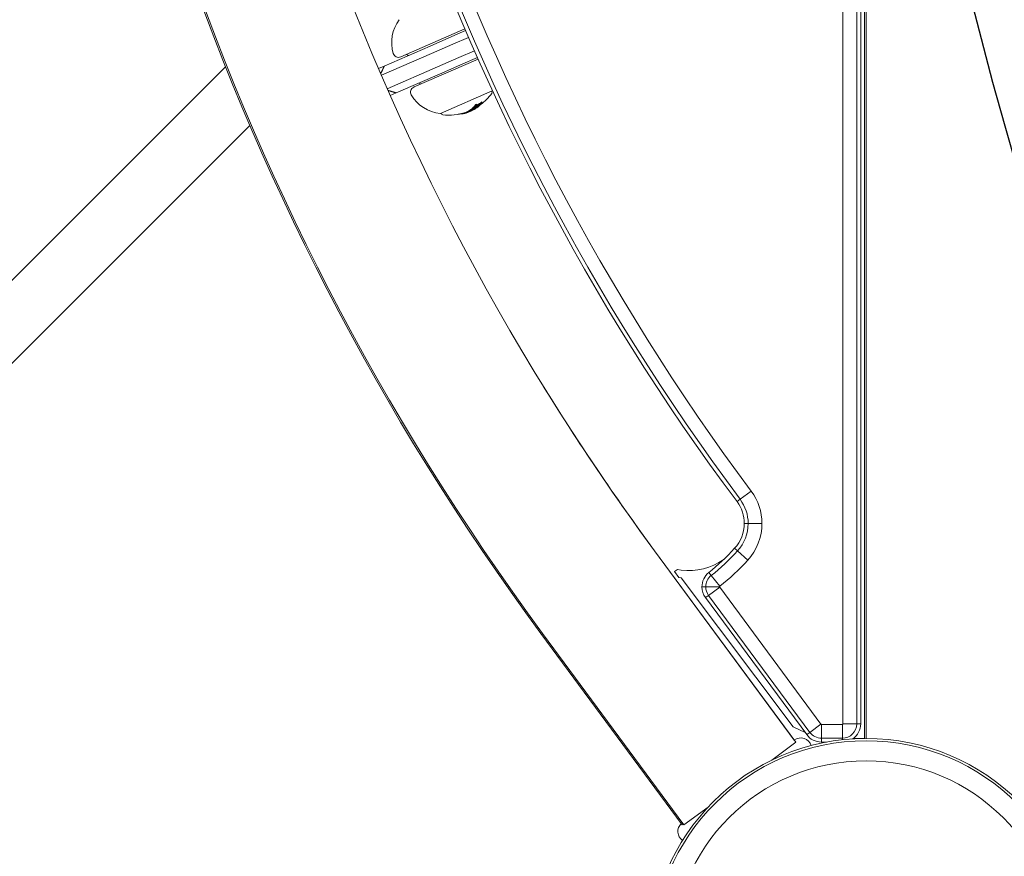
# Model space of a CAD drawing. Units: millimetres. Extents: x -4541 to 6139, y -5619 to 4406.
# Drawn here: x -231 to 38, y -2973 to -2745 of the extents above; entities that cross this region are included whole.
import ezdxf

# ---------------------------------------------------------------- set-up
doc = ezdxf.new("R2010")
doc.units = ezdxf.units.MM
doc.header["$LTSCALE"] = 0.2
doc.header["$MEASUREMENT"] = 0
doc.header["$PDMODE"] = 1
doc.linetypes.add('BORDER', pattern=[1.75, 0.5, -0.25, 0.5, -0.25, 0, -0.25])
doc.layers.add('HAGS-Dim Plan', color=7, linetype='Continuous', lineweight=100)
for name, color, linetype in [('HAGS-EN1176 Falling Space', 30, 'BORDER'), ('HAGS-EN1176 Free Space', 3, 'Continuous'), ('HAGS-Plan', 7, 'Continuous')]:
    doc.layers.add(name, color=color, linetype=linetype)
doc.styles.get("Standard").update_dxf_attribs({"font": 'g13f12d.shx', "height": 300})
doc.dimstyles.new('HAGS - Dim Plan', dxfattribs={"dimtxt": 300, "dimasz": 200, "dimexe": 0.18, "dimexo": 0.0625, "dimgap": 150, "dimtad": 0, "dimlfac": 0.001, "dimrnd": 0.05, "dimzin": 1, "dimdsep": 46, "dimtxsty": 'Standard', "dimblk": 'HAGS - Dim Plan arrow', "dimcen": 0.1, "dimse1": 1, "dimse2": 1, "dimclrd": 1, "dimadec": 0, "dimazin": 0, "dimtfac": 1, "dimtofl": 0, "dimtmove": 0, "dimatfit": 3, "dimfxl": 1, "dimtolj": 1, "dimtzin": 0, "dimarcsym": 0})

# ---------------------------------------------------------------- blocks, each defined once
blk = doc.blocks.new('HAGS - Dim Plan arrow')
at = {"color": 1, "lineweight": 0}
blk.add_lwpolyline([(0, 0, 0, 0.35, 0), (-1, 0, 0.015, 0.015, 0)], format="xyseb", dxfattribs=at)
blk = doc.blocks.new('*D1')
at = {"layer": 'Defpoints', "color": 0, "transparency": 16777216}
for p in [(1500, 2766.12), (-500, -4766.12), (5942.21, -4766.12)]:
    blk.add_point(p, dxfattribs=at)
at = {"layer": 'HAGS-Dim Plan', "color": 1, "lineweight": -2, "transparency": 16777216}
for p, q in [((5942.21, 2566.12), (5942.21, -394.56)), ((5942.21, -4566.12), (5942.21, -1605.44))]:
    blk.add_line(p, q, dxfattribs=at)
at = {"layer": 'HAGS-Dim Plan', "color": 1, "lineweight": -2, "transparency": 16777216, "xscale": 200, "yscale": 200, "zscale": 200}
for p, rotation in [((5942.21, 2766.12), 90), ((5942.21, -4766.12), 270)]:
    blk.add_blockref('HAGS - Dim Plan arrow', p, dxfattribs=dict(at, rotation=rotation))
at = {"layer": 'HAGS-Dim Plan', "color": 0, "transparency": 16777216, "insert": (5942.21, -1000), "char_height": 300, "attachment_point": 5, "rotation": 90}
blk.add_mtext('\\A1;7.55m', dxfattribs=at)
blk = doc.blocks.new('*D2')
at = {"layer": 'Defpoints', "color": 0, "transparency": 16777216}
for p in [(500, 1224.47, 1481), (5448.35, 1224.47), (-500, -3224, 881)]:
    blk.add_point(p, dxfattribs=at)
at = {"layer": 'HAGS-Dim Plan', "color": 1, "lineweight": -2, "transparency": 16777216}
for p, q in [((5448.35, 1024.47), (5448.35, -364.33)), ((5448.35, -3024), (5448.35, -1635.2))]:
    blk.add_line(p, q, dxfattribs=at)
at = {"layer": 'HAGS-Dim Plan', "color": 1, "lineweight": -2, "transparency": 16777216, "xscale": 200, "yscale": 200, "zscale": 200}
for p, rotation in [((5448.35, 1224.47), 90), ((5448.35, -3224), 270)]:
    blk.add_blockref('HAGS - Dim Plan arrow', p, dxfattribs=dict(at, rotation=rotation))
at = {"layer": 'HAGS-Dim Plan', "color": 0, "transparency": 16777216, "insert": (5448.35, -999.76), "char_height": 300, "attachment_point": 5, "rotation": 90}
blk.add_mtext('\\A1;4.45m', dxfattribs=at)

msp = doc.modelspace()

# ---------------------------------------------------------------- linework, layer by layer
at = {"layer": 'HAGS-EN1176 Falling Space'}
msp.add_lwpolyline([(-2766.124, -1481), (-3040.62, -1481, -0.4142136), (-4540.62, 19), (-4540.62, 981, -0.4142136), (-3040.62, 2481), (399.565, 2481, -0.8166027), (3288.436, -891.696, -0.3436433), (4421.991, -2346.247), (4421.991, -2648.479, -0.4142136), (2921.991, -4148.479), (2645.24, -4148.479, -0.116686), (1146.007, -4503.187), (559.509, -4503.187, -0.5650524), (-2766.124, -2500)], format="xyb", close=True, dxfattribs=at)
at = {"layer": 'HAGS-EN1176 Free Space'}
msp.add_lwpolyline([(2921.753, -1500, -1), (2921.753, -3500), (1000, -3500, -1), (1000, -1500)], format="xyb", close=True, dxfattribs=at)
at = {"layer": 'HAGS-Plan', "lineweight": 0}
for p, q in [((-0.472, -2941), (-0.472, -2059)), ((0, -2940.209), (0, -2059.791)), ((-6.307, -2937), (-6.307, -2063)), ((-6.307, -2937), (-6.307, -2063)), ((-2.538, -2937), (-2.538, -2063)), ((-2.538, -2937), (-2.538, -2063)), ((-1.472, -2937), (-1.472, -2063)), ((-127.006, -2754.834), (-109.543, -2747.24)), ((-109.346, -2747.7), (-113.949, -2749.701)), ((-113.949, -2749.701), (-119.08, -2751.932)), ((-112.833, -2751.397), (-108.556, -2749.537)), ((-131.554, -2757.356), (-119.08, -2751.932)), ((-118.648, -2753.925), (-112.833, -2751.397)), ((-106.959, -2753.204), (-111.238, -2755.065)), ((-118.648, -2753.925), (-132.357, -2759.886)), ((-127.084, -2754.867), (-127.006, -2754.834)), ((-105.949, -2755.491), (-123.418, -2763.087)), ((-111.238, -2755.065), (-117.053, -2757.594)), ((-110.759, -2757.038), (-106.151, -2755.034)), ((-174.927, -2757.583), (-323.221, -2905.877)), ((-131.554, -2757.356), (-133.146, -2758.048)), ((-130.762, -2763.554), (-117.053, -2757.594)), ((-115.89, -2759.269), (-110.759, -2757.038)), ((-115.89, -2759.269), (-128.364, -2764.692)), ((-123.418, -2763.087), (-123.495, -2763.121)), ((-128.364, -2764.692), (-129.956, -2765.385)), ((-116.17, -2770.295), (-102.099, -2764.177)), ((-102.283, -2764.257), (-102.18, -2764.493)), ((-107.961, -2769.255), (-107.882, -2769.439)), ((-107.931, -2769.233), (-107.852, -2769.416)), ((-107.703, -2769.367), (-107.698, -2769.377)), ((-107.698, -2769.335), (-107.695, -2769.343)), ((-107.33, -2768.724), (-107.25, -2768.908)), ((-107.265, -2768.97), (-107.252, -2769)), ((-107.157, -2768.941), (-107.151, -2768.955)), ((-107.146, -2768.663), (-107.066, -2768.847)), ((-107.134, -2768.527), (-107.054, -2768.711)), ((-107.002, -2769.196), (-107.001, -2769.199)), ((-106.907, -2768.613), (-106.902, -2768.626)), ((-106.84, -2768.972), (-106.791, -2769.085)), ((-106.702, -2768.575), (-106.622, -2768.759)), ((-106.695, -2768.908), (-106.652, -2769.007)), ((-106.591, -2767.878), (-106.511, -2768.062)), ((-106.53, -2768.712), (-106.519, -2768.737)), ((-106.52, -2768.153), (-106.501, -2768.195)), ((-106.407, -2767.818), (-106.327, -2768.001)), ((-106.354, -2768.745), (-106.339, -2768.779)), ((-106.192, -2768.684), (-106.19, -2768.687)), ((-106.166, -2768.571), (-106.139, -2768.633)), ((-106.055, -2768.068), (-106.007, -2768.178)), ((-105.989, -2768.259), (-105.919, -2768.42)), ((-105.978, -2768.036), (-105.931, -2768.145)), ((-105.804, -2768.118), (-105.738, -2768.27)), ((-105.63, -2768.034), (-105.568, -2768.178)), ((-105.571, -2768.005), (-105.542, -2768.073)), ((-105.411, -2767.778), (-105.361, -2767.893)), ((-105.401, -2767.961), (-105.397, -2767.97)), ((-105.078, -2767.241), (-104.998, -2767.424)), ((-104.909, -2767.148), (-104.829, -2767.332)), ((-116.222, -2770.318), (-116.17, -2770.295)), ((-116.039, -2770.238), (-115.936, -2770.474)), ((-111.153, -2770.483), (-111.138, -2770.519)), ((-111.029, -2770.457), (-111.004, -2770.515)), ((-110.593, -2770.357), (-110.553, -2770.447)), ((-109.4, -2770.012), (-109.32, -2770.196)), ((-108.697, -2769.709), (-108.617, -2769.893)), ((-108.684, -2769.939), (-108.681, -2769.947)), ((-108.514, -2769.648), (-108.434, -2769.831)), ((-108.503, -2769.604), (-108.423, -2769.788)), ((-108.265, -2769.716), (-108.263, -2769.721)), ((-108.113, -2769.653), (-108.087, -2769.713)), ((-107.962, -2769.658), (-107.96, -2769.662)), ((-107.901, -2769.482), (-107.892, -2769.503)), ((-107.6, -2769.436), (-107.593, -2769.453)), ((-107.551, -2769.42), (-107.544, -2769.436)), ((-168.302, -2773.585), (-316.594, -2921.877)), ((-31.371, -2873.447), (-34.392, -2875.7)), ((-31.371, -2873.447), (-34.392, -2875.7)), ((-34.392, -2875.7), (-35.247, -2876.337)), ((-34.392, -2875.7), (-35.247, -2876.337)), ((-33.263, -2882.316), (-32.197, -2882.316)), ((-33.263, -2882.316), (-32.197, -2882.316)), ((-32.197, -2882.316), (-28.428, -2882.316)), ((-32.197, -2882.316), (-28.428, -2882.316)), ((-57.751, -2889.751), (-19.599, -2941.447)), ((-57.751, -2889.751), (-19.154, -2942.051)), ((-35.108, -2889.795), (-35.893, -2889.075)), ((-35.108, -2889.795), (-35.893, -2889.075)), ((-32.33, -2892.343), (-35.108, -2889.795)), ((-32.33, -2892.343), (-35.108, -2889.795)), ((-52.352, -2895.443), (-51.539, -2894.861)), ((-51.15, -2897.041), (-52.352, -2895.443)), ((-51.539, -2894.861), (-50.512, -2895.006)), ((-42.296, -2896.514), (-42.961, -2895.682)), ((-42.296, -2896.514), (-42.961, -2895.682)), ((-50.45, -2897.14), (-51.15, -2897.041)), ((-19.871, -2937.803), (-50.45, -2897.14)), ((-39.94, -2899.458), (-42.296, -2896.514)), ((-39.94, -2899.458), (-42.296, -2896.514)), ((-44.837, -2899.586), (-43.772, -2899.586)), ((-44.837, -2899.586), (-43.772, -2899.586)), ((-43.772, -2899.586), (-40.002, -2899.586)), ((-43.772, -2899.586), (-40.002, -2899.586)), ((-39.97, -2899.684), (-43.002, -2901.924)), ((-39.97, -2899.684), (-43.002, -2901.924)), ((-12.332, -2937.098), (-39.97, -2899.684)), ((-12.332, -2937.098), (-39.97, -2899.684)), ((-43.002, -2901.924), (-43.859, -2902.557)), ((-43.002, -2901.924), (-43.859, -2902.557)), ((-16.221, -2939.971), (-43.859, -2902.557)), ((-16.221, -2939.971), (-43.859, -2902.557)), ((-15.364, -2939.338), (-43.002, -2901.924)), ((-15.364, -2939.338), (-43.002, -2901.924)), ((-88.798, -2912.316), (-50.201, -2964.615)), ((-88.326, -2912.316), (-49.729, -2964.615)), ((-19.871, -2937.803), (-16.626, -2939.423)), ((-12.332, -2937.098), (-15.364, -2939.338)), ((-12.332, -2937.098), (-15.364, -2939.338)), ((-6.472, -2937.165), (-12.2, -2937.165)), ((-6.472, -2937.165), (-12.2, -2937.165)), ((-12.2, -2937.165), (-12.2, -2940.934)), ((-12.2, -2937.165), (-12.2, -2940.934)), ((-6.472, -2937.165), (-6.472, -2940.934)), ((-6.472, -2937.165), (-6.472, -2940.934)), ((-6.307, -2937), (-2.538, -2937)), ((-6.307, -2937), (-2.538, -2937)), ((-2.538, -2937), (-1.472, -2937)), ((-2.538, -2937), (-1.472, -2937)), ((-15.364, -2939.338), (-16.221, -2939.971)), ((-15.364, -2939.338), (-16.221, -2939.971)), ((-6.472, -2940.934), (-12.2, -2940.934)), ((-6.472, -2940.934), (-12.2, -2940.934)), ((-12.2, -2940.934), (-12.2, -2942)), ((-12.2, -2940.934), (-12.2, -2942)), ((-6.472, -2940.934), (-6.472, -2941.356)), ((-6.472, -2940.934), (-6.472, -2941.356)), ((-3.472, -2941), (-0.472, -2941)), ((-19.154, -2942.051), (-25.738, -2946.91)), ((-10.817, -2942), (-12.2, -2942)), ((-10.817, -2942), (-12.2, -2942)), ((-43.144, -2959.756), (-49.729, -2964.615)), ((-49.895, -2964.39), (-50.201, -2964.615))]:
    msp.add_line(p, q, dxfattribs=at)
for radius in [59, 59, 58.336, 58.336, 52.888, 52.888]:
    msp.add_circle((0, -3000), radius, dxfattribs=at)
for centre, radius, start, end in [((469.884, -2500), 694.356, 180, 216.427888), ((470.356, -2500), 694.356, 180, 216.427888), ((470.356, -2500), 656.356, 180, 216.427888), ((469.373, -2500), 629.5, 180, 216.71503), ((469.373, -2500), 628.434, 180, 216.71503), ((469.373, -2500), 628.434, 180, 216.71503), ((469.373, -2500), 624.665, 180, 216.71503), ((469.373, -2500), 624.665, 180, 216.71503), ((-119.042, -2750.97), 10.5, 143.36179, 196.27138), ((-127.682, -2753.492), 1.5, 196.27138, 293.5), ((-125.509, -2754.728), 0.5, 23.5, 113.5), ((-122.897, -2764.496), 1.5, 113.5, 210.72862), ((-122.319, -2762.064), 0.5, 293.5, 23.5), ((-115.16, -2759.898), 10.5, 210.72862, 263.63821), ((-114.145, -2755.784), 15, 306.19901, 322.59777), ((-102.547, -2764.652), 0.4, 322.59777, 23.5), ((-102.179, -2763.993), 0.2, 293.5, 316.58858), ((-114.065, -2755.967), 15, 298.79122, 299.29507), ((-114.145, -2755.784), 15, 304.74001, 304.99687), ((-116.302, -2770.134), 0.2, 263.63821, 293.5), ((-115.569, -2770.314), 0.4, 203.5, 264.40223), ((-114.145, -2755.784), 15, 264.40223, 288.44439), ((-114.065, -2755.967), 15, 292.88468, 293.5), ((-114.065, -2755.967), 15, 293.5, 294.32756), ((470.356, -2500), 656.356, 211.68768, 216.427888), ((-43.263, -2882.316), 14.835, 0, 36.71503), ((-43.263, -2882.316), 14.835, 0, 36.71503), ((-43.263, -2882.316), 10, 0, 36.71503), ((-43.263, -2882.316), 10, 0, 36.71503), ((-43.263, -2882.316), 11.066, 0, 36.71503), ((-43.263, -2882.316), 11.066, 0, 36.71503), ((-43.263, -2882.316), 10, 317.47328, 0), ((-43.263, -2882.316), 10, 317.47328, 0), ((-43.263, -2882.316), 11.066, 317.47328, 0), ((-43.263, -2882.316), 11.066, 317.47328, 0), ((-43.263, -2882.316), 14.835, 317.47328, 0), ((-43.263, -2882.316), 14.835, 317.47328, 0), ((-82.322, -2846.491), 63, 308.66519, 317.47328), ((-82.322, -2846.491), 63, 308.66519, 317.47328), ((-82.322, -2846.491), 64.066, 308.66519, 317.47328), ((-82.322, -2846.491), 64.066, 308.66519, 317.47328), ((-48.272, -2879.164), 16, 261.95109, 305.96842), ((-82.322, -2846.491), 67.835, 308.66519, 317.47328), ((-82.322, -2846.491), 67.835, 308.66519, 317.47328), ((-39.837, -2899.586), 5, 128.66519, 180), ((-39.837, -2899.586), 3.934, 128.66519, 180), ((-39.837, -2899.586), 3.934, 128.66519, 180), ((-39.837, -2899.586), 5, 180, 216.45367), ((-39.837, -2899.586), 3.934, 180, 216.45367), ((-39.837, -2899.586), 3.934, 180, 216.45367), ((-39.837, -2899.586), 0.165, 128.66519, 180), ((-39.837, -2899.586), 0.165, 128.66519, 180), ((-39.837, -2899.586), 0.165, 180, 216.45367), ((-39.837, -2899.586), 0.165, 180, 216.45367), ((-12.2, -2937), 0.165, 216.45367, 270), ((-12.2, -2937), 0.165, 216.45367, 270), ((-6.472, -2937), 0.165, 270, 0), ((-6.472, -2937), 0.165, 270, 0), ((-6.472, -2937), 3.934, 270, 0), ((-6.472, -2937), 3.934, 270, 0), ((-6.472, -2937), 5, 304.6825, 0), ((-17.818, -2943.861), 3, 18.08535, 126.426), ((-12.2, -2937), 5, 216.45367, 270), ((-12.2, -2937), 3.934, 216.45367, 270), ((-12.2, -2937), 3.934, 216.45367, 270), ((-48.393, -2966.426), 3, 133.70081, 234.77178)]:
    msp.add_arc(centre, radius, start, end, dxfattribs=at)
for centre, major_axis, ratio, start_param, end_param in [((-114.991, -2756.152), (5.963, -13.714), 0.6087614, 0.0643951, 0.1345992), ((-114.05, -2755.961), (5.977, -13.758), 0.9612282, 0.0018637, 0.0626088), ((-113.025, -2755.297), (5.927, -13.632), 0.7933533, -0.0783149, -0.0752152), ((-114.991, -2756.152), (5.963, -13.714), 0.6087614, 0.1386405, 0.2229337), ((-112.911, -2755.466), (5.924, -13.625), 0.7933533, -0.0783583, -0.0619859), ((-114.735, -2756.258), (5.97, -13.73), 0.6087614, 0.1272374, 0.1344464), ((-112.853, -2755.44), (5.918, -13.611), 0.7933533, -0.0713992, -0.069081), ((-114.811, -2756.291), (5.967, -13.724), 0.6087614, 0.1455772, 0.1457919), ((-114.735, -2756.258), (5.97, -13.73), 0.6087614, 0.1384831, 0.145949), ((-113.317, -2755.642), (5.969, -13.727), 0.5409658, -0.0232783, 0.0183387), ((-113.237, -2755.607), (5.966, -13.721), 0.5409658, -0.0257897, 0.0368673), ((-112.727, -2755.386), (5.904, -13.579), 0.7933533, -0.0478439, 0), ((-112.299, -2754.981), (5.834, -13.418), 0.7933533, -0.0795706, -0.0629441), ((-112.669, -2755.36), (5.898, -13.563), 0.7933533, -0.047668, 0), ((-114.991, -2756.152), (5.963, -13.714), 0.6087614, 0.2521314, 0.3390575), ((-112.476, -2755.058), (5.861, -13.48), 0.7933533, -0.0461354, -0.0322206), ((-114.735, -2756.258), (5.97, -13.73), 0.6087614, 0.2156811, 0.222678), ((-111.983, -2755.062), (5.793, -13.324), 0.7933533, -0.0801327, -0.0633884), ((-113.267, -2755.62), (5.965, -13.719), 0.6087614, 0.036399, 0.0609107), ((-111.924, -2755.036), (5.782, -13.299), 0.7933533, -0.0730791, -0.0707063), ((-114.735, -2756.258), (5.97, -13.73), 0.6087614, 0.2518408, 0.2591983), ((-112.476, -2755.058), (5.861, -13.48), 0.7933533, -0.02306, -0.0081443), ((-112.727, -2755.386), (5.904, -13.579), 0.7933533, 0, 0.0472989), ((-112.669, -2755.36), (5.898, -13.563), 0.7933533, 0, 0.0471747), ((-113.191, -2755.587), (5.962, -13.712), 0.6087614, 0.0617044, 0.0710475), ((-114.232, -2755.822), (5.981, -13.755), 0.6087614, 0.2007146, 0.2239416), ((-111.368, -2754.577), (5.643, -12.978), 0.7933533, -0.0822741, -0.0650809), ((-111.8, -2754.982), (5.758, -13.243), 0.7933533, -0.0490359, -0.0082899), ((-114, -2755.939), (5.981, -13.756), 0.6087614, 0.1936304, 0.2811234), ((-111.742, -2754.957), (5.746, -13.216), 0.7933533, -0.0489434, -0.0010791), ((-114.811, -2756.291), (5.967, -13.724), 0.6087614, 0.3309482, 0.3314486), ((-113.924, -2755.906), (5.981, -13.755), 0.6087614, 0.2007251, 0.2739214), ((-114.735, -2756.258), (5.97, -13.73), 0.6087614, 0.3306342, 0.3386596), ((-111.548, -2754.655), (5.686, -13.078), 0.7933533, -0.0471815, 0), ((-112.911, -2755.466), (5.924, -13.625), 0.7933533, 0.0610019, 0.0773658), ((-112.853, -2755.44), (5.918, -13.611), 0.7933533, 0.0680956, 0.0704063), ((-113.306, -2755.637), (5.967, -13.723), 0.6087614, 0.1455905, 0.2156693), ((-113.23, -2755.604), (5.964, -13.716), 0.6087614, 0.1386299, 0.2229165), ((-111.742, -2754.957), (5.746, -13.216), 0.7933533, 0.0062161, 0.0484463), ((-111.8, -2754.982), (5.758, -13.243), 0.7933533, 0.0134166, 0.048467), ((-111.548, -2754.655), (5.686, -13.078), 0.7933533, 0, 0.0491133), ((-111.983, -2755.062), (5.793, -13.324), 0.7933533, 0.0623821, 0.0791176), ((-111.924, -2755.036), (5.782, -13.299), 0.7933533, 0.0697037, 0.0720627), ((-113.306, -2755.637), (5.967, -13.723), 0.6087614, 0.2591751, 0.3314797), ((-113.23, -2755.604), (5.964, -13.716), 0.6087614, 0.2521119, 0.3390307), ((-113.486, -2755.497), (5.97, -13.731), 0.6087614, 0.3308444, 0.3386387), ((-111.368, -2754.577), (5.643, -12.978), 0.7933533, 0.0640477, 0.0812317), ((-114.906, -2756.333), (5.963, -13.715), 0.6087614, -0.2441119, -0.2301059), ((-115.528, -2756.603), (5.842, -13.435), 0.868816, -0.1100766, -0.0753288), ((-114.991, -2756.152), (5.963, -13.714), 0.6087614, -0.0438621, 0.0402415), ((-114.431, -2756.127), (5.976, -13.743), 0.7933533, -0.0776838, -0.0612391), ((-114.373, -2756.101), (5.977, -13.747), 0.7933533, -0.0706942, -0.0681122), ((-114.077, -2755.972), (5.981, -13.756), 0.9612294, -0.0466556, -0.010323), ((-113.809, -2755.638), (5.976, -13.745), 0.7933533, -0.0776721, -0.0614435), ((-114.05, -2755.961), (5.977, -13.757), 0.9612302, -0.0463176, 0.0018268), ((-114.811, -2756.291), (5.967, -13.724), 0.6087614, 0.0284454, 0.0332493), ((-114.735, -2756.258), (5.97, -13.73), 0.6087614, 0.02839, 0.040196), ((-114.012, -2755.726), (5.977, -13.747), 0.9639747, -0.0352397, -0.0333642), ((-113.527, -2755.733), (5.967, -13.728), 0.7933572, -0.0776513, -0.0614021), ((-113.47, -2755.708), (5.966, -13.721), 0.7933533, -0.0708258, -0.0685291), ((-114.735, -2756.258), (5.97, -13.73), 0.6087614, 0.0643223, 0.0709072), ((-114.173, -2756.014), (5.981, -13.755), 0.6087614, 0.0279912, 0.0797474), ((-113.316, -2755.642), (5.969, -13.727), 0.5410009, -0.0748353, -0.0476786), ((-113.236, -2755.607), (5.966, -13.721), 0.5410017, -0.0747002, -0.0427883), ((-114.097, -2755.981), (5.981, -13.756), 0.6087614, 0.0381882, 0.0698449), ((-113.317, -2755.642), (5.969, -13.727), 0.5409658, -0.0264009, -0.0232783), ((-113.237, -2755.607), (5.966, -13.721), 0.5409658, -0.0363151, -0.0257897)]:
    msp.add_ellipse(centre, major_axis=major_axis, ratio=ratio, start_param=start_param, end_param=end_param, dxfattribs=at)
at = {"layer": 'HAGS-Plan', "lineweight": 0, "extrusion": (0, 0, -1)}
for centre, major_axis, ratio, start_param, end_param in [((-112.945, -2755.48), (5.927, -13.632), 0.7933533, 0.0619516, 0.0783149), ((-114.911, -2756.335), (5.963, -13.714), 0.6087614, -0.2229337, -0.1386405), ((-113.953, -2755.918), (5.978, -13.75), 0.9611083, -0.0750037, -0.0117125), ((-113.146, -2755.568), (5.962, -13.712), 0.5414305, 0.0285883, 0.0757721), ((-113.927, -2755.905), (5.978, -13.748), 0.9611083, -0.056458, -0.0144079), ((-114.836, -2756.302), (5.966, -13.722), 0.6087614, -0.2156844, -0.1456006), ((-113.066, -2755.533), (5.959, -13.704), 0.5414305, 0.0311043, 0.0758897), ((-113.146, -2755.568), (5.962, -13.712), 0.5414305, -0.0458053, 0.0285883), ((-113.066, -2755.533), (5.959, -13.704), 0.5414305, -0.0432625, 0.0311043), ((-112.219, -2755.165), (5.834, -13.418), 0.7933533, 0.0629441, 0.0795706), ((-112.278, -2755.19), (5.843, -13.439), 0.7933533, 0.06997, 0.0723162), ((-112.453, -2755.267), (5.868, -13.499), 0.7933544, 0.0009592, 0.0473074), ((-114.911, -2756.335), (5.963, -13.714), 0.6087614, -0.3390575, -0.2521314), ((-112.396, -2755.241), (5.861, -13.48), 0.7933533, 0.0081443, 0.0476983), ((-114.836, -2756.302), (5.966, -13.722), 0.6087614, -0.3315035, -0.2591934), ((-113.942, -2755.914), (5.978, -13.749), 0.9573897, -0.0900701, -0.0864506), ((-113.915, -2755.902), (5.977, -13.746), 0.9573897, -0.1001944, -0.0890402), ((-114.152, -2756.005), (5.981, -13.755), 0.6087614, -0.273907, -0.2007146), ((-114.077, -2755.972), (5.981, -13.756), 0.6087614, -0.2811184, -0.193627), ((-111.822, -2754.774), (5.746, -13.216), 0.7933533, 0.0413468, 0.0435695), ((-112.454, -2755.267), (5.869, -13.499), 0.7933533, -0.0466638, -0.0060859), ((-111.288, -2754.76), (5.643, -12.978), 0.7933533, 0.0650809, 0.0822741), ((-111.347, -2754.785), (5.657, -13.011), 0.7933533, 0.0722737, 0.0746995), ((-112.396, -2755.241), (5.861, -13.48), 0.7933533, -0.0469317, -0.0131811), ((-111.527, -2754.864), (5.7, -13.109), 0.7933533, 0, 0.049842), ((-113.406, -2755.681), (5.97, -13.731), 0.6087614, -0.1463889, -0.1384748), ((-111.469, -2754.838), (5.686, -13.078), 0.7933533, 0, 0.0501454), ((-113.331, -2755.648), (5.968, -13.725), 0.6087614, -0.1462846, -0.1455675), ((-111.527, -2754.864), (5.7, -13.109), 0.7933533, -0.0488123, 0), ((-111.469, -2754.838), (5.686, -13.078), 0.7933533, -0.0491133, 0), ((-113.406, -2755.681), (5.97, -13.731), 0.6087614, -0.2226645, -0.2168184), ((-112.219, -2755.165), (5.834, -13.418), 0.7933533, -0.0785626, -0.0619449), ((-112.278, -2755.19), (5.843, -13.439), 0.7933533, -0.0713104, -0.0690007), ((-113.406, -2755.681), (5.97, -13.731), 0.6087614, -0.2589216, -0.2518255), ((-113.406, -2755.681), (5.97, -13.731), 0.6087614, -0.3386387, -0.3308444), ((-111.288, -2754.76), (5.643, -12.978), 0.7933533, -0.0812317, -0.0640477), ((-113.331, -2755.648), (5.968, -13.725), 0.6087614, -0.3314257, -0.3311751), ((-111.347, -2754.785), (5.657, -13.011), 0.7933533, -0.0736604, -0.0712426), ((-114.911, -2756.335), (5.963, -13.714), 0.6087614, -0.0402415, 0.0438621), ((-114.836, -2756.302), (5.966, -13.722), 0.6087614, -0.0332546, 0.0368724), ((-113.729, -2755.821), (5.976, -13.745), 0.7933533, 0.0614435, 0.0776721), ((-113.788, -2755.847), (5.978, -13.748), 0.7933533, 0.0683903, 0.0706852), ((-108.554, -2769.897), (-0.0303, -0.0117), 0.0592807, -0.6781723, -0.1580353), ((-113.958, -2755.92), (5.979, -13.75), 0.9639747, 0.0052612, 0.0372053), ((-113.932, -2755.909), (5.977, -13.747), 0.9639747, 0.0099429, 0.0372619), ((-114.911, -2756.335), (5.963, -13.714), 0.6087614, -0.1345992, -0.0643951), ((-114.836, -2756.302), (5.966, -13.722), 0.6087614, -0.1275076, -0.0713392), ((-107.345, -2769.299), (1.135, 0.572), 0.046841, -2.4892587, -2.3735554), ((-107.342, -2769.307), (1.041, 0.525), 0.0468429, -2.4946161, -2.3722697), ((-114.315, -2756.076), (5.98, -13.752), 0.6087614, -0.0771065, -0.0300071), ((-114.239, -2756.043), (5.98, -13.754), 0.6087614, -0.0819972, -0.0253234), ((-108.085, -2769.649), (-0.21, -0.082), 0.0857063, -4.2552637, -3.7721177), ((-108.052, -2769.628), (-0.269, -0.105), 0.0854064, -4.2603328, -3.7778276), ((-113.003, -2755.505), (5.933, -13.645), 0.7933533, 0.0689109, 0.0712225)]:
    msp.add_ellipse(centre, major_axis=major_axis, ratio=ratio, start_param=start_param, end_param=end_param, dxfattribs=at)
at = {"layer": 'HAGS-Plan', "lineweight": 0}
for points, degree in [([(-132.557, -2759.422), (-132.051, -2758.41), (-131.554, -2757.356)], 2), ([(-128.364, -2764.692), (-129.473, -2764.337), (-130.558, -2764.017)], 2), ([(-105.906, -2768.169), (-105.904, -2768.166), (-105.901, -2768.164), (-105.898, -2768.161)], 3), ([(-111.379, -2770.527), (-111.305, -2770.524), (-111.226, -2770.518), (-111.142, -2770.509)], 3), ([(-108.726, -2769.983), (-108.726, -2769.983), (-108.726, -2769.983), (-108.726, -2769.983)], 3), ([(-107.82, -2769.6), (-107.867, -2769.621), (-107.913, -2769.642), (-107.96, -2769.662)], 3), ([(-107.759, -2769.569), (-107.773, -2769.576), (-107.787, -2769.582), (-107.801, -2769.588)], 3)]:
    msp.add_open_spline(points, degree=degree, dxfattribs=at)
for points, knots in [([(-107.693, -2769.342), (-107.672, -2769.325), (-107.645, -2769.306), (-107.614, -2769.286), (-107.598, -2769.276), (-107.582, -2769.266), (-107.564, -2769.255)], [0, 0, 0, 0, 0.67329, 0.67329, 0.67329, 1, 1, 1, 1]), ([(-107.613, -2769.314), (-107.601, -2769.305), (-107.587, -2769.295), (-107.551, -2769.27), (-107.532, -2769.258), (-107.518, -2769.25)], [-0.0098837853, -0.0098837853, -0.0098837853, -0.0098837853, -0.0055174648, -0.0055174648, 0, 0, 0, 0]), ([(-107.564, -2769.255), (-107.549, -2769.246), (-107.532, -2769.237), (-107.493, -2769.216), (-107.475, -2769.208), (-107.463, -2769.202)], [-0.0071826467, -0.0071826467, -0.0071826467, -0.0071826467, -0.0040336463, -0.0040336463, 0, 0, 0, 0]), ([(-107.518, -2769.25), (-107.51, -2769.245), (-107.502, -2769.241), (-107.484, -2769.231), (-107.475, -2769.227), (-107.469, -2769.224)], [-0.00364581, -0.00364581, -0.00364581, -0.00364581, -0.002036589, -0.002036589, 0, 0, 0, 0]), ([(-107.469, -2769.224), (-107.442, -2769.211), (-107.415, -2769.2), (-107.39, -2769.19), (-107.374, -2769.184), (-107.359, -2769.178), (-107.345, -2769.173)], [0, 0, 0, 0, 0.6106427, 0.6106427, 0.6106427, 1, 1, 1, 1]), ([(-107.463, -2769.202), (-107.425, -2769.185), (-107.388, -2769.168), (-107.354, -2769.155), (-107.332, -2769.146), (-107.31, -2769.138), (-107.291, -2769.131)], [0, 0, 0, 0, 0.6099593, 0.6099593, 0.6099593, 1, 1, 1, 1]), ([(-107.233, -2769.007), (-107.243, -2769.007), (-107.249, -2769.005), (-107.251, -2769.001), (-107.253, -2768.998), (-107.253, -2768.994), (-107.252, -2768.99)], [0, 0, 0, 0, 0.6040692, 0.6040692, 0.6040692, 1, 1, 1, 1]), ([(-107.252, -2768.99), (-107.247, -2768.981), (-107.24, -2768.97), (-107.221, -2768.947), (-107.209, -2768.934), (-107.194, -2768.92)], [-0.019007122, -0.019007122, -0.019007122, -0.019007122, -0.009511289, -0.009511289, 0, 0, 0, 0]), ([(-107.099, -2768.971), (-107.132, -2768.984), (-107.163, -2768.994), (-107.189, -2769), (-107.206, -2769.004), (-107.22, -2769.006), (-107.233, -2769.007)], [0, 0, 0, 0, 0.6098961, 0.6098961, 0.6098961, 1, 1, 1, 1]), ([(-107.151, -2768.955), (-107.154, -2768.955), (-107.157, -2768.954), (-107.16, -2768.951), (-107.16, -2768.949), (-107.159, -2768.946)], [-0.0048942888, -0.0048942888, -0.0048942888, -0.0048942888, -0.0026109367, -0.0026109367, 0, 0, 0, 0]), ([(-107.159, -2768.946), (-107.156, -2768.939), (-107.151, -2768.931), (-107.135, -2768.913), (-107.126, -2768.903), (-107.114, -2768.893)], [-0.014561587, -0.014561587, -0.014561587, -0.014561587, -0.007286678, -0.007286678, 0, 0, 0, 0]), ([(-107.051, -2768.928), (-107.076, -2768.937), (-107.099, -2768.945), (-107.118, -2768.949), (-107.131, -2768.952), (-107.141, -2768.954), (-107.151, -2768.955)], [0, 0, 0, 0, 0.6132967, 0.6132967, 0.6132967, 1, 1, 1, 1]), ([(-106.902, -2768.626), (-106.888, -2768.61), (-106.87, -2768.593), (-106.83, -2768.557), (-106.808, -2768.538), (-106.783, -2768.519)], [-0.020759955, -0.020759955, -0.020759955, -0.020759955, -0.010397501, -0.010397501, 0, 0, 0, 0]), ([(-106.822, -2768.598), (-106.812, -2768.586), (-106.799, -2768.573), (-106.769, -2768.546), (-106.752, -2768.533), (-106.734, -2768.518)], [-0.01556092, -0.01556092, -0.01556092, -0.01556092, -0.007793354, -0.007793354, 0, 0, 0, 0]), ([(-106.783, -2768.519), (-106.768, -2768.508), (-106.752, -2768.497), (-106.714, -2768.472), (-106.695, -2768.462), (-106.684, -2768.455)], [-0.0072803964, -0.0072803964, -0.0072803964, -0.0072803964, -0.0040928283, -0.0040928283, 0, 0, 0, 0]), ([(-106.734, -2768.518), (-106.727, -2768.513), (-106.719, -2768.508), (-106.7, -2768.496), (-106.692, -2768.491), (-106.686, -2768.487)], [-0.0037184425, -0.0037184425, -0.0037184425, -0.0037184425, -0.0020750351, -0.0020750351, 0, 0, 0, 0]), ([(-106.686, -2768.487), (-106.659, -2768.473), (-106.632, -2768.461), (-106.608, -2768.45), (-106.592, -2768.444), (-106.578, -2768.438), (-106.564, -2768.434)], [0, 0, 0, 0, 0.618422, 0.618422, 0.618422, 1, 1, 1, 1]), ([(-106.684, -2768.455), (-106.647, -2768.436), (-106.61, -2768.418), (-106.577, -2768.404), (-106.555, -2768.395), (-106.535, -2768.387), (-106.515, -2768.38)], [0, 0, 0, 0, 0.6149143, 0.6149143, 0.6149143, 1, 1, 1, 1]), ([(-106.503, -2768.184), (-106.501, -2768.172), (-106.496, -2768.158), (-106.479, -2768.126), (-106.467, -2768.109), (-106.452, -2768.09)], [-0.020446415, -0.020446415, -0.020446415, -0.020446415, -0.010271557, -0.010271557, 0, 0, 0, 0]), ([(-106.479, -2768.209), (-106.487, -2768.208), (-106.493, -2768.205), (-106.502, -2768.196), (-106.503, -2768.19), (-106.503, -2768.184)], [-0.0097248115, -0.0097248115, -0.0097248115, -0.0097248115, -0.0052113572, -0.0052113572, 0, 0, 0, 0]), ([(-106.352, -2768.181), (-106.383, -2768.193), (-106.412, -2768.202), (-106.436, -2768.206), (-106.452, -2768.209), (-106.467, -2768.21), (-106.479, -2768.209)], [0, 0, 0, 0, 0.6051435, 0.6051435, 0.6051435, 1, 1, 1, 1]), ([(-106.413, -2768.135), (-106.411, -2768.125), (-106.407, -2768.115), (-106.394, -2768.091), (-106.386, -2768.079), (-106.375, -2768.065)], [-0.015030872, -0.015030872, -0.015030872, -0.015030872, -0.007549152, -0.007549152, 0, 0, 0, 0]), ([(-106.401, -2768.147), (-106.405, -2768.146), (-106.408, -2768.145), (-106.412, -2768.141), (-106.413, -2768.138), (-106.413, -2768.135)], [-0.0057861171, -0.0057861171, -0.0057861171, -0.0057861171, -0.0029174316, -0.0029174316, 0, 0, 0, 0]), ([(-106.309, -2768.126), (-106.332, -2768.135), (-106.353, -2768.141), (-106.371, -2768.144), (-106.382, -2768.146), (-106.392, -2768.147), (-106.401, -2768.147)], [0, 0, 0, 0, 0.608286, 0.608286, 0.608286, 1, 1, 1, 1]), ([(-106.32, -2768.728), (-106.298, -2768.717), (-106.278, -2768.707), (-106.262, -2768.7), (-106.252, -2768.695), (-106.244, -2768.692), (-106.236, -2768.689)], [0, 0, 0, 0, 0.6264108, 0.6264108, 0.6264108, 1, 1, 1, 1]), ([(-106.229, -2768.69), (-106.233, -2768.695), (-106.239, -2768.701), (-106.259, -2768.718), (-106.271, -2768.728), (-106.281, -2768.735)], [-0.0096997746, -0.0096997746, -0.0096997746, -0.0096997746, -0.005403396, -0.005403396, 0, 0, 0, 0]), ([(-106.271, -2768.688), (-106.241, -2768.672), (-106.213, -2768.659), (-106.191, -2768.649), (-106.177, -2768.643), (-106.165, -2768.638), (-106.155, -2768.634)], [0, 0, 0, 0, 0.623323, 0.623323, 0.623323, 1, 1, 1, 1]), ([(-106.236, -2768.689), (-106.233, -2768.688), (-106.231, -2768.688), (-106.228, -2768.688), (-106.229, -2768.689), (-106.229, -2768.69)], [-0.0036724715, -0.0036724715, -0.0036724715, -0.0036724715, -0.0020484573, -0.0020484573, 0, 0, 0, 0]), ([(-106.141, -2768.637), (-106.147, -2768.646), (-106.16, -2768.658), (-106.179, -2768.674), (-106.188, -2768.681), (-106.198, -2768.688), (-106.209, -2768.696)], [0, 0, 0, 0, 0.6905278, 0.6905278, 0.6905278, 1, 1, 1, 1]), ([(-106.155, -2768.634), (-106.149, -2768.632), (-106.144, -2768.631), (-106.139, -2768.632), (-106.139, -2768.635), (-106.141, -2768.637)], [-0.0092176821, -0.0092176821, -0.0092176821, -0.0092176821, -0.0049407261, -0.0049407261, 0, 0, 0, 0]), ([(-105.926, -2768.44), (-105.962, -2768.463), (-105.998, -2768.484), (-106.032, -2768.502), (-106.053, -2768.514), (-106.073, -2768.524), (-106.091, -2768.534)], [0, 0, 0, 0, 0.6161434, 0.6161434, 0.6161434, 1, 1, 1, 1]), ([(-105.919, -2768.42), (-105.946, -2768.437), (-105.972, -2768.453), (-105.997, -2768.466), (-106.012, -2768.474), (-106.026, -2768.482), (-106.039, -2768.488)], [0, 0, 0, 0, 0.6197786, 0.6197786, 0.6197786, 1, 1, 1, 1]), ([(-105.825, -2768.37), (-105.843, -2768.384), (-105.863, -2768.398), (-105.884, -2768.412), (-105.897, -2768.422), (-105.912, -2768.431), (-105.926, -2768.44)], [0, 0, 0, 0, 0.603711, 0.603711, 0.603711, 1, 1, 1, 1]), ([(-105.87, -2768.387), (-105.878, -2768.392), (-105.886, -2768.398), (-105.904, -2768.411), (-105.913, -2768.417), (-105.919, -2768.42)], [-0.0038117319, -0.0038117319, -0.0038117319, -0.0038117319, -0.0021319579, -0.0021319579, 0, 0, 0, 0]), ([(-105.778, -2768.308), (-105.789, -2768.32), (-105.803, -2768.332), (-105.834, -2768.359), (-105.852, -2768.372), (-105.87, -2768.387)], [-0.01622793, -0.01622793, -0.01622793, -0.01622793, -0.008134863, -0.008134863, 0, 0, 0, 0]), ([(-105.713, -2768.277), (-105.728, -2768.291), (-105.745, -2768.306), (-105.782, -2768.337), (-105.803, -2768.354), (-105.825, -2768.37)], [-0.018971351, -0.018971351, -0.018971351, -0.018971351, -0.009483707, -0.009483707, 0, 0, 0, 0]), ([(-105.54, -2767.989), (-105.518, -2767.977), (-105.498, -2767.968), (-105.481, -2767.962), (-105.471, -2767.958), (-105.463, -2767.955), (-105.455, -2767.953)], [0, 0, 0, 0, 0.6369079, 0.6369079, 0.6369079, 1, 1, 1, 1]), ([(-105.495, -2767.937), (-105.465, -2767.921), (-105.437, -2767.909), (-105.414, -2767.9), (-105.401, -2767.895), (-105.389, -2767.891), (-105.378, -2767.889)], [0, 0, 0, 0, 0.6280851, 0.6280851, 0.6280851, 1, 1, 1, 1]), ([(-105.447, -2767.961), (-105.451, -2767.969), (-105.457, -2767.978), (-105.473, -2767.999), (-105.483, -2768.011), (-105.495, -2768.023)], [-0.015673437, -0.015673437, -0.015673437, -0.015673437, -0.007867348, -0.007867348, 0, 0, 0, 0]), ([(-105.455, -2767.953), (-105.452, -2767.953), (-105.449, -2767.954), (-105.446, -2767.956), (-105.446, -2767.958), (-105.447, -2767.961)], [-0.0048700271, -0.0048700271, -0.0048700271, -0.0048700271, -0.0026047793, -0.0026047793, 0, 0, 0, 0]), ([(-105.361, -2767.903), (-105.365, -2767.913), (-105.373, -2767.925), (-105.393, -2767.952), (-105.406, -2767.967), (-105.421, -2767.983)], [-0.020190552, -0.020190552, -0.020190552, -0.020190552, -0.010132571, -0.010132571, 0, 0, 0, 0]), ([(-105.378, -2767.889), (-105.37, -2767.888), (-105.364, -2767.889), (-105.361, -2767.892), (-105.36, -2767.895), (-105.36, -2767.899), (-105.361, -2767.903)], [0, 0, 0, 0, 0.5908775, 0.5908775, 0.5908775, 1, 1, 1, 1]), ([(-105.36, -2767.496), (-105.348, -2767.49), (-105.331, -2767.481), (-105.288, -2767.455), (-105.268, -2767.442), (-105.248, -2767.428)], [0, 0, 0, 0, 0.0048964747, 0.0048964747, 0.008713108, 0.008713108, 0.008713108, 0.008713108]), ([(-105.171, -2767.642), (-105.204, -2767.665), (-105.237, -2767.686), (-105.268, -2767.704), (-105.288, -2767.716), (-105.308, -2767.727), (-105.326, -2767.736)], [0, 0, 0, 0, 0.6050318, 0.6050318, 0.6050318, 1, 1, 1, 1]), ([(-105.169, -2767.612), (-105.192, -2767.628), (-105.216, -2767.644), (-105.238, -2767.657), (-105.253, -2767.665), (-105.267, -2767.673), (-105.28, -2767.679)], [0, 0, 0, 0, 0.606859, 0.606859, 0.606859, 1, 1, 1, 1]), ([(-105.248, -2767.428), (-105.243, -2767.424), (-105.235, -2767.418), (-105.218, -2767.404), (-105.211, -2767.398), (-105.204, -2767.392)], [0, 0, 0, 0, 0.0020938261, 0.0020938261, 0.0037697013, 0.0037697013, 0.0037697013, 0.0037697013]), ([(-105.204, -2767.392), (-105.187, -2767.376), (-105.172, -2767.36), (-105.145, -2767.33), (-105.134, -2767.316), (-105.124, -2767.303)], [0, 0, 0, 0, 0.007707734, 0.007707734, 0.015372839, 0.015372839, 0.015372839, 0.015372839]), ([(-105.08, -2767.567), (-105.093, -2767.579), (-105.108, -2767.592), (-105.143, -2767.621), (-105.16, -2767.634), (-105.171, -2767.642)], [-0.0074307395, -0.0074307395, -0.0074307395, -0.0074307395, -0.0041590483, -0.0041590483, 0, 0, 0, 0]), ([(-105.124, -2767.575), (-105.131, -2767.582), (-105.138, -2767.588), (-105.155, -2767.602), (-105.163, -2767.608), (-105.169, -2767.612)], [-0.0037707622, -0.0037707622, -0.0037707622, -0.0037707622, -0.0020943017, -0.0020943017, 0, 0, 0, 0]), ([(-105.044, -2767.486), (-105.054, -2767.499), (-105.066, -2767.514), (-105.092, -2767.544), (-105.108, -2767.559), (-105.124, -2767.575)], [-0.015373031, -0.015373031, -0.015373031, -0.015373031, -0.007707784, -0.007707784, 0, 0, 0, 0]), ([(-104.97, -2767.446), (-104.983, -2767.463), (-104.999, -2767.483), (-105.036, -2767.524), (-105.057, -2767.545), (-105.08, -2767.567)], [-0.020807062, -0.020807062, -0.020807062, -0.020807062, -0.010431584, -0.010431584, 0, 0, 0, 0]), ([(-110.553, -2770.447), (-110.518, -2770.455), (-110.474, -2770.458), (-110.367, -2770.454), (-110.305, -2770.448), (-110.235, -2770.438)], [-0.083249254, -0.083249254, -0.083249254, -0.083249254, -0.041624721, -0.041624721, 0, 0, 0, 0]), ([(-110.235, -2770.438), (-110.165, -2770.427), (-110.085, -2770.411), (-109.906, -2770.369), (-109.808, -2770.343), (-109.702, -2770.313)], [-0.080252565, -0.080252565, -0.080252565, -0.080252565, -0.040096272, -0.040096272, 0, 0, 0, 0]), ([(-109.702, -2770.313), (-109.611, -2770.287), (-109.492, -2770.252), (-109.341, -2770.202), (-109.331, -2770.199), (-109.32, -2770.195)], [-0.120076645, -0.120076645, -0.120076645, -0.120076645, -0.049044184, -0.049044184, -0.044144828, -0.044144828, -0.044144828, -0.044144828]), ([(-109.152, -2770.139), (-109.131, -2770.131), (-109.108, -2770.123), (-109.058, -2770.105), (-109.031, -2770.095), (-109.004, -2770.085)], [-0.018468513, -0.018468513, -0.018468513, -0.018468513, -0.009268726, -0.009268726, 0, 0, 0, 0]), ([(-109.134, -2770.134), (-109.119, -2770.128), (-109.098, -2770.121), (-109.074, -2770.112), (-109.05, -2770.103), (-109.022, -2770.093), (-108.992, -2770.082), (-108.987, -2770.08), (-108.981, -2770.078), (-108.975, -2770.076)], [0, 0, 0, 0, 0.455779, 0.455779, 0.455779, 0.9123521, 0.9123521, 0.9123521, 1, 1, 1, 1]), ([(-109.004, -2770.085), (-108.985, -2770.078), (-108.967, -2770.071), (-108.929, -2770.057), (-108.91, -2770.05), (-108.891, -2770.044)], [-0.012144534, -0.012144534, -0.012144534, -0.012144534, -0.006072253, -0.006072253, 0, 0, 0, 0]), ([(-108.975, -2770.076), (-108.962, -2770.071), (-108.949, -2770.067), (-108.923, -2770.057), (-108.91, -2770.052), (-108.897, -2770.047)], [-0.008408172, -0.008408172, -0.008408172, -0.008408172, -0.0042040797, -0.0042040797, 0, 0, 0, 0]), ([(-108.897, -2770.047), (-108.866, -2770.036), (-108.836, -2770.025), (-108.777, -2770.003), (-108.747, -2769.992), (-108.718, -2769.981)], [-0.019391757, -0.019391757, -0.019391757, -0.019391757, -0.009695879, -0.009695879, 0, 0, 0, 0]), ([(-108.891, -2770.044), (-108.857, -2770.031), (-108.823, -2770.019), (-108.756, -2769.994), (-108.723, -2769.982), (-108.691, -2769.969)], [-0.02170767, -0.02170767, -0.02170767, -0.02170767, -0.010853834, -0.010853834, 0, 0, 0, 0]), ([(-108.68, -2769.947), (-108.682, -2769.946), (-108.68, -2769.944), (-108.674, -2769.941), (-108.67, -2769.938), (-108.665, -2769.935), (-108.658, -2769.932)], [0, 0, 0, 0, 0.6064154, 0.6064154, 0.6064154, 1, 1, 1, 1]), ([(-108.656, -2769.941), (-108.662, -2769.943), (-108.668, -2769.945), (-108.677, -2769.947), (-108.679, -2769.947), (-108.68, -2769.947)], [-0.0048684246, -0.0048684246, -0.0048684246, -0.0048684246, -0.0027164204, -0.0027164204, 0, 0, 0, 0]), ([(-108.658, -2769.932), (-108.651, -2769.928), (-108.643, -2769.924), (-108.635, -2769.92), (-108.627, -2769.916), (-108.618, -2769.911), (-108.608, -2769.906)], [-0.00510625, -0.00510625, -0.00510625, -0.00510625, 0, 0, 0, 0.005106183, 0.005106183, 0.005106183, 0.005106183]), ([(-108.566, -2769.91), (-108.584, -2769.916), (-108.601, -2769.922), (-108.635, -2769.934), (-108.648, -2769.939), (-108.656, -2769.941)], [-0.0076020589, -0.0076020589, -0.0076020589, -0.0076020589, -0.0042676503, -0.0042676503, 0, 0, 0, 0]), ([(-108.584, -2769.909), (-108.584, -2769.909), (-108.583, -2769.908), (-108.579, -2769.904), (-108.574, -2769.902), (-108.571, -2769.9)], [-0.003940301, -0.003940301, -0.003940301, -0.003940301, -0.0022207877, -0.0022207877, 0, 0, 0, 0]), ([(-108.528, -2769.89), (-108.538, -2769.894), (-108.547, -2769.897), (-108.565, -2769.904), (-108.572, -2769.906), (-108.577, -2769.907)], [-0.0041378908, -0.0041378908, -0.0041378908, -0.0041378908, -0.0023227608, -0.0023227608, 0, 0, 0, 0]), ([(-108.571, -2769.9), (-108.565, -2769.897), (-108.559, -2769.894), (-108.552, -2769.891), (-108.545, -2769.887), (-108.538, -2769.884), (-108.53, -2769.88)], [-0.0042070383, -0.0042070383, -0.0042070383, -0.0042070383, 0, 0, 0, 0.0042069757, 0.0042069757, 0.0042069757, 0.0042069757]), ([(-108.476, -2769.875), (-108.492, -2769.881), (-108.507, -2769.887), (-108.522, -2769.893), (-108.537, -2769.899), (-108.552, -2769.904), (-108.566, -2769.91)], [-0.005077842, -0.005077842, -0.005077842, -0.005077842, 0, 0, 0, 0.005078026, 0.005078026, 0.005078026, 0.005078026]), ([(-108.453, -2769.861), (-108.466, -2769.866), (-108.479, -2769.871), (-108.491, -2769.876), (-108.503, -2769.881), (-108.516, -2769.886), (-108.528, -2769.89)], [-0.004247713, -0.004247713, -0.004247713, -0.004247713, 0, 0, 0, 0.004247733, 0.004247733, 0.004247733, 0.004247733]), ([(-108.18, -2769.674), (-108.172, -2769.669), (-108.163, -2769.664), (-108.154, -2769.659), (-108.145, -2769.654), (-108.135, -2769.649), (-108.125, -2769.643)], [-0.0041284941, -0.0041284941, -0.0041284941, -0.0041284941, 0, 0, 0, 0.0041283075, 0.0041283075, 0.0041283075, 0.0041283075]), ([(-108.125, -2769.643), (-108.113, -2769.637), (-108.101, -2769.631), (-108.074, -2769.617), (-108.06, -2769.611), (-108.046, -2769.604)], [-0.0096575653, -0.0096575653, -0.0096575653, -0.0096575653, -0.0048454754, -0.0048454754, 0, 0, 0, 0]), ([(-108.107, -2769.65), (-108.101, -2769.647), (-108.094, -2769.643), (-108.087, -2769.639), (-108.08, -2769.635), (-108.073, -2769.631), (-108.065, -2769.627)], [-0.0031485218, -0.0031485218, -0.0031485218, -0.0031485218, 0, 0, 0, 0.0031484415, 0.0031484415, 0.0031484415, 0.0031484415]), ([(-108.065, -2769.627), (-108.059, -2769.624), (-108.053, -2769.621), (-108.039, -2769.614), (-108.032, -2769.61), (-108.025, -2769.607)], [-0.0049763963, -0.0049763963, -0.0049763963, -0.0049763963, -0.0025037329, -0.0025037329, 0, 0, 0, 0]), ([(-108.046, -2769.604), (-108.037, -2769.6), (-108.028, -2769.596), (-108.01, -2769.588), (-108.001, -2769.584), (-107.983, -2769.577), (-107.974, -2769.573), (-107.958, -2769.567), (-107.95, -2769.564), (-107.942, -2769.561)], [-0.011797826, -0.011797826, -0.011797826, -0.011797826, -0.008839838, -0.008839838, -0.005882695, -0.005882695, -0.002954769, -0.002954769, 0, 0, 0, 0]), ([(-108.025, -2769.607), (-108.021, -2769.605), (-108.016, -2769.603), (-108.007, -2769.599), (-108.003, -2769.598), (-107.999, -2769.596)], [-0.0042157746, -0.0042157746, -0.0042157746, -0.0042157746, -0.0017101007, -0.0017101007, 0, 0, 0, 0]), ([(-107.891, -2769.504), (-107.894, -2769.5), (-107.89, -2769.492), (-107.881, -2769.483), (-107.872, -2769.473), (-107.857, -2769.461), (-107.837, -2769.447), (-107.835, -2769.445), (-107.832, -2769.444), (-107.83, -2769.442)], [0, 0, 0, 0, 0.471325, 0.471325, 0.471325, 0.9436763, 0.9436763, 0.9436763, 1, 1, 1, 1]), ([(-107.863, -2769.507), (-107.871, -2769.508), (-107.877, -2769.508), (-107.886, -2769.507), (-107.889, -2769.506), (-107.891, -2769.504)], [-0.012161512, -0.012161512, -0.012161512, -0.012161512, -0.006080711, -0.006080711, 0, 0, 0, 0]), ([(-107.763, -2769.485), (-107.782, -2769.491), (-107.801, -2769.495), (-107.834, -2769.503), (-107.85, -2769.505), (-107.863, -2769.507)], [-0.021932977, -0.021932977, -0.021932977, -0.021932977, -0.010966445, -0.010966445, 0, 0, 0, 0]), ([(-107.797, -2769.46), (-107.798, -2769.457), (-107.796, -2769.452), (-107.789, -2769.445), (-107.783, -2769.438), (-107.772, -2769.43), (-107.758, -2769.42), (-107.756, -2769.419), (-107.754, -2769.418), (-107.753, -2769.416)], [0, 0, 0, 0, 0.4701641, 0.4701641, 0.4701641, 0.9392839, 0.9392839, 0.9392839, 1, 1, 1, 1]), ([(-107.777, -2769.462), (-107.782, -2769.463), (-107.786, -2769.463), (-107.793, -2769.462), (-107.795, -2769.461), (-107.797, -2769.46)], [-0.0086815184, -0.0086815184, -0.0086815184, -0.0086815184, -0.0043407254, -0.0043407254, 0, 0, 0, 0]), ([(-107.686, -2769.442), (-107.704, -2769.447), (-107.721, -2769.452), (-107.751, -2769.458), (-107.764, -2769.461), (-107.777, -2769.462)], [-0.019650253, -0.019650253, -0.019650253, -0.019650253, -0.009825084, -0.009825084, 0, 0, 0, 0])]:
    msp.add_open_spline(points, degree=3, knots=knots, dxfattribs=at)
msp.add_rational_spline([(0.063, -2941), (0.021, -2940.736), (0, -2940.471), (0, -2940.209)], [0.946630633162, 0.962129483584, 0.97991927253, 1], degree=3, dxfattribs=at)

# ---------------------------------------------------------------- dimensions: what is measured, and where the dimension line sits
at = {"layer": 'HAGS-Dim Plan'}
for base, p1, p2, picture, middle in [((5942.207, -4766.124), (1500, 2766.124), (-500, -4766.124), '*D1', (5942.207, -1000)), ((5448.35, 1224.472), (-500, -3224, 881), (500, 1224.472, 1481), '*D2', (5448.35, -999.764))]:
    dim = msp.add_linear_dim(base=base, p1=p1, p2=p2, angle=90, dimstyle='HAGS - Dim Plan', override={"dimpost": 'm'}, dxfattribs=at)
    dim.commit()
    dim.dimension.update_dxf_attribs({"geometry": picture, "text_midpoint": middle})

doc.saveas('drawing.dxf')
